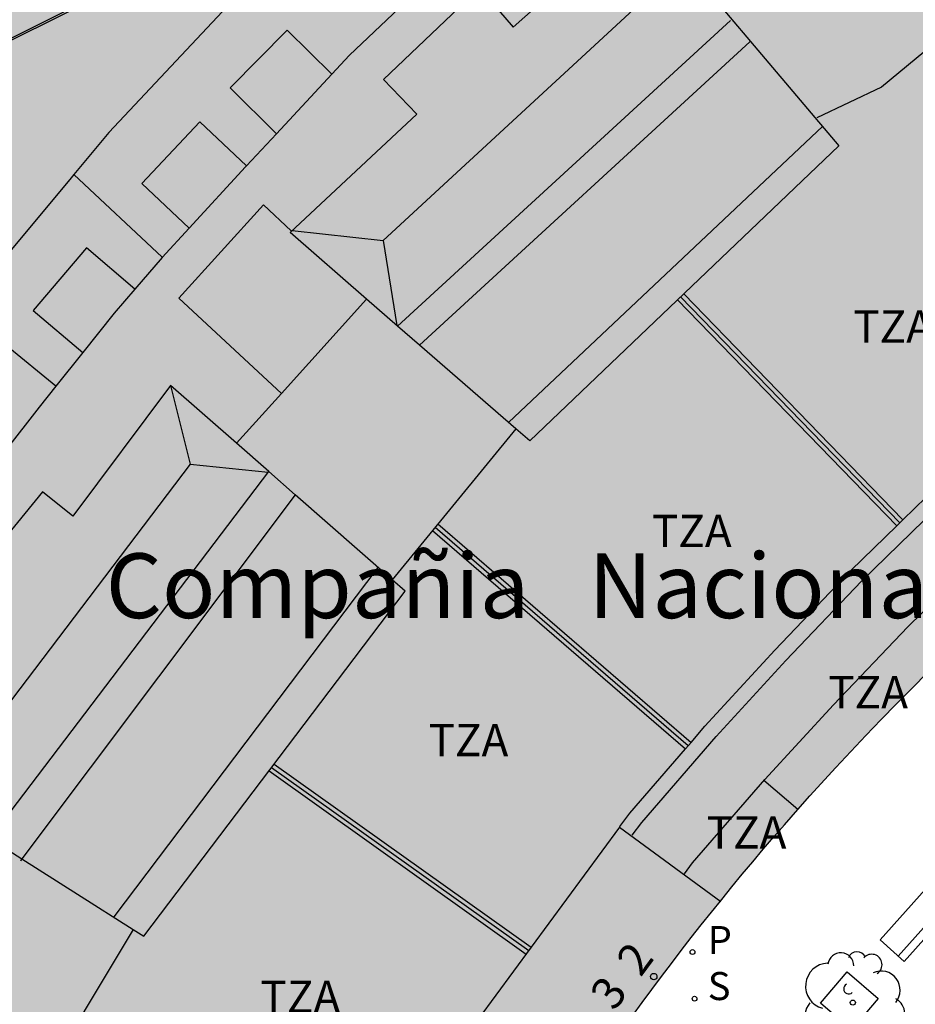
# Model space of a CAD drawing. Units: millimetres. Extents: x 582394 to 582751, y 4795289 to 4795540.
# Drawn here: x 582687 to 582708, y 4795487 to 4795510 of the extents above; entities that cross this region are included whole.
import ezdxf
from ezdxf.enums import TextEntityAlignment as Align

# ---------------------------------------------------------------- set-up
doc = ezdxf.new("R2010")
doc.units = ezdxf.units.MM
for name, color, linetype in [('060106', 9, 'BARANDILLA'), ('070105', 6, 'Continuous'), ('070108', 9, 'VALLA'), ('080109', 9, 'Continuous'), ('080110', 9, 'Continuous'), ('080125', 6, 'Continuous'), ('080202', 9, 'Continuous'), ('080304', 9, 'Continuous'), ('080308', 9, 'Continuous'), ('080311', 9, 'Continuous'), ('090202', 1, 'Continuous'), ('100101', 9, 'Continuous'), ('100202', 3, 'Continuous'), ('210201', 9, 'Continuous'), ('210204', 9, 'Continuous'), ('210301', 9, 'Continuous'), ('210304', 9, 'Continuous'), ('990501', 21, 'Continuous'), ('990507', 41, 'Continuous')]:
    doc.layers.add(name, color=color, linetype=linetype)
doc.layers.add('080111', color=7, linetype='Continuous', lineweight=30)
doc.layers.add('080126', color=7, linetype='Continuous', lineweight=30)
doc.styles.add('ARIAL', font='ARIAL.TTF', dxfattribs={"height": 1})
doc.styles.add('ARIALI', font='ARIALI.TTF', dxfattribs={"height": 1})
doc.styles.add('ROMANS', font='romans__.ttf', dxfattribs={"height": 1})
doc.linetypes.add('BARANDILLA', pattern='A,1,[201,DONOSTI.shx,S=0.1,R=0,X=0,Y=0],1', length=2)
doc.linetypes.add('VALLA', pattern='A,1,[200,DONOSTI.shx,S=0.1,R=0,X=0,Y=0],1', length=2)

# ---------------------------------------------------------------- blocks, each defined once
blk = doc.blocks.new('ARBOL')
blk.add_circle((0, 0), 0.0587)
for centre, radius, start, end in [((-0.28, 0.855), 0.3, 359.2878, 173.6078), ((0.097, 0.97), 0.21, 23.1565, 160.4665), ((-0.564, 0.381), 0.532, 92.28, 254.58), ((0.438, 0.881), 0.24, 301.578, 139.328), ((0.656, 0.288), 0.443, 319.8556, 114.7656), ((-0.091, 0.321), 0.12, 119.14, 310.56), ((0.819, -0.249), 0.383, 235.5275, 62.0275), ((-0.556, -0.339), 0.555, 142.64, 266.54), ((-0.039, -0.384), 0.21, 189.64, 323.88), ((0.299, -0.624), 0.532, 224.67, 0.24), ((-0.301, -0.676), 0.45, 213.78, 295.32)]:
    blk.add_arc(centre, radius, start, end)
blk = doc.blocks.new('SANEA')
blk.add_circle((0, 0), 0.055)
blk = doc.blocks.new('BloquePortal')
blk.add_circle((0, 0), 0.075)
at = {"flags": 5}
blk.add_attdef('INDICE', text='', height=0.75, dxfattribs=at).set_placement((0, 0), align=Align.MIDDLE_CENTER)
blk = doc.blocks.new('PLUVI1')
blk.add_circle((0, 0), 0.055)
blk = doc.blocks.new('BANCO')
blk.add_line((1.125, 0.1875), (-1.125, 0.1875))
blk.add_lwpolyline([(1.125, 0.75), (1.125, 0), (-1.125, 0), (-1.125, 0.75)], close=True)

msp = doc.modelspace()

# ---------------------------------------------------------------- hatches: boundary and pattern name
at = {"layer": '990501'}
msp.add_hatch(color=256, dxfattribs=at).paths.add_polyline_path([(582678.725, 4795493.039), (582678.751, 4795493.08), (582679.861, 4795494.856), (582682.145, 4795498.235), (582682.201, 4795498.318), (582682.522, 4795498.759), (582683.05, 4795499.484), (582684.319, 4795501.226), (582687.087, 4795504.518), (582688.241, 4795505.9), (582688.306, 4795505.979), (582689.117, 4795506.95), (582692.235, 4795510.274), (582693.932, 4795511.935), (582694.897, 4795512.879), (582698.805, 4795516.353), (582703.443, 4795519.929), (582711.398, 4795503.751), (582714.339, 4795500.164), (582714.122, 4795500.006), (582713.741, 4795499.663), (582713.359, 4795499.32), (582712.978, 4795498.976), (582712.597, 4795498.633), (582712.217, 4795498.289), (582711.837, 4795497.945), (582711.458, 4795497.6), (582711.08, 4795497.253), (582710.703, 4795496.906), (582710.328, 4795496.557), (582709.954, 4795496.208), (582709.581, 4795495.856), (582709.53, 4795495.807), (582709.21, 4795495.503), (582708.841, 4795495.148), (582708.474, 4795494.792), (582708.11, 4795494.433), (582707.747, 4795494.072), (582707.388, 4795493.708), (582707.031, 4795493.342), (582706.677, 4795492.974), (582706.326, 4795492.602), (582705.978, 4795492.228), (582705.379, 4795491.571), (582705.099, 4795491.254), (582704.791, 4795490.905), (582704.543, 4795490.621), (582704.297, 4795490.335), (582704.053, 4795490.047), (582703.811, 4795489.757), (582703.57, 4795489.466), (582703.332, 4795489.173), (582703.095, 4795488.879), (582702.86, 4795488.584), (582702.627, 4795488.286), (582702.395, 4795487.988), (582702.165, 4795487.688), (582701.937, 4795487.387), (582701.71, 4795487.084), (582701.485, 4795486.78), (582701.262, 4795486.475), (582701.055, 4795486.189), (582701.04, 4795486.169), (582700.82, 4795485.861), (582700.602, 4795485.553), (582700.385, 4795485.243), (582700.169, 4795484.932), (582699.795, 4795484.388), (582699.426, 4795483.84), (582699.269, 4795483.605), (582699.113, 4795483.369), (582698.957, 4795483.133), (582698.803, 4795482.897), (582698.649, 4795482.66), (582698.496, 4795482.422), (582698.345, 4795482.184), (582698.194, 4795481.945), (582698.044, 4795481.705), (582697.895, 4795481.466), (582697.747, 4795481.225), (582697.6, 4795480.984), (582697.587, 4795480.962), (582697.454, 4795480.742), (582697.309, 4795480.5), (582697.165, 4795480.257), (582697.022, 4795480.014), (582696.88, 4795479.77), (582696.739, 4795479.525), (582696.6, 4795479.28), (582696.461, 4795479.034), (582696.12, 4795478.423), (582695.785, 4795477.808), (582695.588, 4795477.44), (582695.393, 4795477.07), (582695.2, 4795476.7), (582695.009, 4795476.328), (582694.82, 4795475.956), (582694.633, 4795475.583), (582694.536, 4795475.386), (582694.447, 4795475.208), (582694.263, 4795474.833), (582694.08, 4795474.457), (582693.899, 4795474.08), (582693.719, 4795473.703), (582693.54, 4795473.324), (582693.362, 4795472.946), (582693.184, 4795472.567), (582693.008, 4795472.187), (582692.832, 4795471.807), (582692.657, 4795471.427), (582692.483, 4795471.047), (582692.308, 4795470.666), (582692.134, 4795470.286), (582691.96, 4795469.905), (582691.786, 4795469.524), (582691.218, 4795469.744), (582691.109, 4795469.461), (582691.065, 4795469.347), (582691.022, 4795469.234), (582690.978, 4795469.121), (582690.935, 4795469.007), (582690.891, 4795468.894), (582690.848, 4795468.78), (582690.804, 4795468.667), (582690.761, 4795468.553), (582690.719, 4795468.44), (582690.676, 4795468.326), (582690.634, 4795468.212), (582690.592, 4795468.098), (582690.55, 4795467.984), (582690.509, 4795467.87), (582690.468, 4795467.756), (582690.427, 4795467.642), (582690.387, 4795467.527), (582690.348, 4795467.412), (582690.308, 4795467.298), (582690.27, 4795467.183), (582690.232, 4795467.068), (582690.135, 4795466.77), (582690.041, 4795466.471), (582689.986, 4795466.288), (582689.931, 4795466.104), (582689.878, 4795465.92), (582689.826, 4795465.735), (582689.775, 4795465.55), (582689.725, 4795465.365), (582689.675, 4795465.179), (582689.627, 4795464.994), (582689.579, 4795464.808), (582689.531, 4795464.622), (582689.484, 4795464.435), (582689.437, 4795464.249), (582689.391, 4795464.063), (582689.344, 4795463.876), (582689.298, 4795463.69), (582689.252, 4795463.503), (582689.205, 4795463.317), (582689.159, 4795463.13), (582689.112, 4795462.944), (582689.064, 4795462.758), (582688.976, 4795462.413), (582688.885, 4795462.069), (582688.843, 4795461.91), (582688.8, 4795461.752), (582688.757, 4795461.594), (582688.714, 4795461.435), (582688.671, 4795461.277), (582688.627, 4795461.119), (582688.583, 4795460.961), (582688.54, 4795460.803), (582688.496, 4795460.645), (582688.452, 4795460.487), (582688.408, 4795460.329), (582688.364, 4795460.171), (582688.321, 4795460.013), (582688.277, 4795459.855), (582688.234, 4795459.697), (582688.191, 4795459.539), (582688.148, 4795459.381), (582688.106, 4795459.222), (582688.064, 4795459.064), (582688.023, 4795458.905), (582687.94, 4795458.585), (582687.859, 4795458.265), (582687.819, 4795458.103), (582687.779, 4795457.941), (582687.739, 4795457.779), (582687.701, 4795457.616), (582687.662, 4795457.454), (582687.624, 4795457.292), (582687.586, 4795457.129), (582687.548, 4795456.966), (582687.511, 4795456.804), (582687.474, 4795456.641), (582687.437, 4795456.478), (582687.4, 4795456.315), (582687.364, 4795456.152), (582687.327, 4795455.99), (582687.291, 4795455.827), (582687.255, 4795455.664), (582687.218, 4795455.501), (582687.182, 4795455.338), (582687.146, 4795455.175), (582687.11, 4795455.012), (582687.015, 4795454.585), (582686.919, 4795454.158), (582686.859, 4795453.894), (582686.799, 4795453.63), (582686.739, 4795453.367), (582686.679, 4795453.103), (582686.618, 4795452.839), (582686.558, 4795452.576), (582686.497, 4795452.312), (582686.436, 4795452.049), (582686.375, 4795451.785), (582686.313, 4795451.522), (582686.252, 4795451.259), (582686.19, 4795450.995), (582686.128, 4795450.732), (582686.067, 4795450.469), (582686.005, 4795450.205), (582685.943, 4795449.942), (582685.881, 4795449.679), (582685.819, 4795449.416), (582685.756, 4795449.153), (582685.694, 4795448.889), (582685.688, 4795448.867), (582685.632, 4795448.626), (582685.57, 4795448.363), (582684.212, 4795446.046), (582681.673, 4795445.659), (582681.411, 4795445.615), (582681.149, 4795445.57), (582681.129, 4795445.566), (582677.994, 4795445.072), (582677.979, 4795445.07), (582670.969, 4795443.965), (582670.973, 4795443.939), (582670.897, 4795443.927), (582668.436, 4795460.151), (582666.466, 4795473.517), (582668.344, 4795473.777), (582668.53, 4795473.803), (582668.769, 4795473.836), (582670.009, 4795474.007), (582671.299, 4795477.939), (582671.402, 4795478.205), (582673.253, 4795482.967), (582675.299, 4795487.247), (582678.007, 4795491.89)])
at = {"layer": '990507'}
msp.add_hatch(color=256, dxfattribs=at).paths.add_polyline_path([(582692.235, 4795510.274), (582694.897, 4795512.879), (582698.805, 4795516.353), (582703.443, 4795519.929), (582704.334, 4795520.598), (582705.225, 4795521.266), (582704.173, 4795527.427), (582703.122, 4795533.588), (582702.393, 4795533.468), (582701.665, 4795533.349), (582700.055, 4795533.084), (582698.445, 4795532.82), (582697.242, 4795532.622), (582696.039, 4795532.424), (582693.818, 4795532.059), (582691.597, 4795531.694), (582686.671, 4795530.884), (582681.745, 4795530.075), (582679.088, 4795529.638), (582676.43, 4795529.202), (582673.42, 4795528.707), (582670.41, 4795528.213), (582665.78, 4795527.453), (582661.149, 4795526.692), (582658.242, 4795526.214), (582658.743, 4795523.001), (582662.604, 4795498.26), (582666.466, 4795473.517), (582670.009, 4795474.007), (582671.299, 4795477.939), (582673.253, 4795482.967), (582675.299, 4795487.247), (582678.007, 4795491.89), (582679.861, 4795494.856), (582682.201, 4795498.318), (582684.319, 4795501.226), (582687.087, 4795504.518), (582689.117, 4795506.95)])

# ---------------------------------------------------------------- linework, layer by layer
at = {"layer": '060106'}
msp.add_polyline3d([(582675.059, 4795500.518, 5.736), (582679.669, 4795499.533, 5.87), (582680.093, 4795501.116, 5.872), (582680.496, 4795502.458, 5.872), (582680.979, 4795503.701, 5.872), (582681.566, 4795505.056, 5.852), (582682.789, 4795506.547, 5.776), (582683.753, 4795507.35, 5.778), (582685.146, 4795508.234, 5.78), (582686.993, 4795509.161, 5.78), (582689.457, 4795510.395, 5.89)], dxfattribs=at)
at = {"layer": '070105'}
msp.add_polyline3d([(582675.07, 4795500.567, 6.977), (582679.633, 4795499.592, 5.87), (582680.045, 4795501.13, 5.872), (582680.449, 4795502.474, 5.872), (582680.933, 4795503.72, 5.872), (582681.523, 4795505.082, 5.852), (582682.753, 4795506.582, 5.776), (582683.723, 4795507.39, 5.778), (582685.121, 4795508.278, 5.78), (582686.971, 4795509.206, 5.78), (582689.423, 4795510.434, 5.889)], dxfattribs=at)
at = {"layer": '070108'}
for points in [[(582688.306, 4795505.979, 36.551), (582690.353, 4795504.062, 36.467)], [(582702.379, 4795503.144, 38.821), (582707.466, 4795497.906, 38.878)], [(582696.686, 4795497.804, 38.2), (582702.556, 4795492.738, 38.271)], [(582692.893, 4795492.23, 38.935), (582698.857, 4795487.986, 38.801)], [(582705.099, 4795491.254, 36.537), (582704.312, 4795491.931, 36.538)]]:
    msp.add_polyline3d(points, dxfattribs=at)
at = {"layer": '080109'}
for points in [[(582701.486, 4795509.993, 41.079), (582695.478, 4795504.453, 41.16)], [(582698.391, 4795500.227, 40.955), (582705.676, 4795507.103, 40.819)], [(582693.371, 4795504.682, 40.429), (582695.478, 4795504.453, 41.16)], [(582695.478, 4795504.453, 41.16), (582695.797, 4795502.48, 40.352)], [(582690.548, 4795501.089, 40.515), (582691.004, 4795499.264, 41.032)], [(582691.004, 4795499.264, 41.032), (582685.954, 4795492.614, 40.892)], [(582691.004, 4795499.264, 41.032), (582692.816, 4795499.082, 40.019)], [(582695.359, 4795496.867, 40.84), (582689.232, 4795488.767, 40.826)]]:
    msp.add_polyline3d(points, dxfattribs=at)
at = {"layer": '080110'}
for points in [[(582695.094, 4795503.09, 39.858), (582693.319, 4795504.633, 40.469), (582696.26, 4795507.377, 40.469), (582695.488, 4795508.181, 40.164), (582697.714, 4795510.307, 40.124), (582698.498, 4795509.395, 40.507), (582701.481, 4795512.048, 40.542), (582706.046, 4795506.644, 40.436), (582698.88, 4795499.802, 40.419), (582698.555, 4795500.084, 39.134)], [(582697.694, 4795511.564, 38.74), (582696.995, 4795510.93, 38.75), (582694.7, 4795508.746, 38.738), (582694.288, 4795508.304, 37.597)], [(582693.002, 4795506.926, 38.73), (582691.927, 4795507.993, 37.599), (582693.253, 4795509.33, 37.597), (582694.288, 4795508.304, 37.597)], [(582695.812, 4795502.467, 40.074), (582703.535, 4795509.548, 40.093)], [(582708.651, 4795509.338, 39.251), (582707.039, 4795508.003, 39.281), (582705.537, 4795507.293, 39.263)], [(582696.323, 4795502.023, 40.074), (582703.988, 4795509.053, 40.093)], [(582694.288, 4795508.304, 37.597), (582693.002, 4795506.926, 38.73)], [(582692.307, 4795506.18, 37.59), (582691.227, 4795507.2, 37.59), (582689.881, 4795505.773, 37.585), (582690.977, 4795504.739, 37.585)], [(582693.002, 4795506.926, 38.73), (582692.307, 4795506.18, 38.727)], [(582692.307, 4795506.18, 38.727), (582692.286, 4795506.158, 38.727), (582690.977, 4795504.739, 38.742)], [(582693.342, 4795504.674, 40.318), (582692.706, 4795505.273, 40.206), (582690.737, 4795503.115, 40.111), (582693.118, 4795500.903, 39.985)], [(582690.977, 4795504.739, 38.742), (582690.35, 4795504.059, 38.75), (582689.722, 4795503.325, 37.589)], [(582689.722, 4795503.325, 37.589), (582688.598, 4795504.282, 37.589), (582687.361, 4795502.828, 37.58), (582688.51, 4795501.85, 37.58)], [(582689.722, 4795503.325, 37.589), (582689.242, 4795502.764, 38.745), (582688.51, 4795501.85, 38.748)], [(582695.094, 4795503.09, 39.858), (582693.118, 4795500.903, 39.853)], [(582695.812, 4795502.467, 40.446), (582695.094, 4795503.09, 39.858)], [(582696.323, 4795502.023, 40.074), (582695.812, 4795502.467, 40.446)], [(582698.555, 4795500.084, 39.134), (582696.323, 4795502.023, 40.074)], [(582687.89, 4795501.076, 37.615), (582686.738, 4795502.015, 37.615), (582685.532, 4795500.536, 37.607), (582686.712, 4795499.574, 37.607)], [(582688.51, 4795501.85, 38.748), (582687.89, 4795501.076, 38.75)], [(582692.075, 4795499.749, 39.851), (582690.548, 4795501.089, 40.515), (582688.281, 4795498.059, 40.511), (582687.575, 4795498.626, 40.336), (582685.281, 4795495.82, 40.339), (582686.033, 4795495.254, 40.475), (582683.746, 4795492.23, 40.473)], [(582687.89, 4795501.076, 38.75), (582687.498, 4795500.586, 38.752), (582686.712, 4795499.574, 38.754)], [(582693.118, 4795500.903, 39.853), (582692.075, 4795499.749, 39.851)], [(582702.471, 4795489.763, 34.731), (582702.659, 4795490.018, 34.731), (582704.333, 4795491.953, 34.754), (582705.928, 4795493.687, 34.745), (582707.651, 4795495.494, 34.735), (582709.36, 4795497.159, 34.751), (582711.308, 4795498.969, 34.752), (582713.663, 4795500.988, 34.809)], [(582698.555, 4795500.084, 39.134), (582695.685, 4795496.581, 39.121)], [(582692.824, 4795499.092, 40.507), (582692.075, 4795499.749, 39.851)], [(582686.356, 4795490.581, 40.07), (582692.824, 4795499.092, 40.019)], [(582693.438, 4795498.553, 40.08), (582692.824, 4795499.092, 40.507)], [(582693.438, 4795498.553, 40.08), (582687.101, 4795490.11, 40.06)], [(582695.685, 4795496.581, 40.497), (582693.438, 4795498.553, 40.08)], [(582689.681, 4795488.476, 40.56), (582689.931, 4795488.317, 40.564), (582695.987, 4795496.316, 40.496), (582695.685, 4795496.581, 40.497)], [(582700.964, 4795490.849, 38.701), (582696.865, 4795485.28, 38.712), (582698.446, 4795484.252, 38.784)], [(582700.964, 4795490.849, 38.701), (582700.972, 4795490.86, 38.701)], [(582700.964, 4795490.849, 38.701), (582703.309, 4795489.12, 38.764)], [(582686.356, 4795490.581, 40.507), (582687.101, 4795490.11, 40.519)], [(582687.101, 4795490.11, 40.06), (582687.064, 4795490.06, 40.06)], [(582687.101, 4795490.11, 40.519), (582689.681, 4795488.476, 40.56)], [(582689.681, 4795488.476, 39.157), (582687.422, 4795484.711, 40.47)]]:
    msp.add_polyline3d(points, dxfattribs=at)
at = {"layer": '080111'}
for points in [[(582705.099, 4795491.254, 5.688), (582705.379, 4795491.571, 5.689), (582705.978, 4795492.228, 5.691), (582706.326, 4795492.602, 5.691), (582706.677, 4795492.974, 5.692), (582707.031, 4795493.342, 5.692), (582707.388, 4795493.708, 5.692), (582707.747, 4795494.072, 5.692), (582708.11, 4795494.433, 5.692), (582708.474, 4795494.792, 5.692), (582708.841, 4795495.148, 5.691), (582709.21, 4795495.503, 5.691), (582709.53, 4795495.807, 5.69)], [(582701.71, 4795487.084, 5.673), (582701.937, 4795487.387, 5.674), (582702.165, 4795487.688, 5.675), (582702.395, 4795487.988, 5.676), (582702.627, 4795488.286, 5.677), (582702.86, 4795488.584, 5.678), (582703.095, 4795488.879, 5.679), (582703.332, 4795489.173, 5.681), (582703.57, 4795489.466, 5.682), (582703.811, 4795489.757, 5.683), (582704.053, 4795490.047, 5.684), (582704.297, 4795490.335, 5.685), (582704.543, 4795490.621, 5.686), (582704.791, 4795490.905, 5.687), (582705.099, 4795491.254, 5.688)], [(582701.055, 4795486.189, 5.672), (582701.262, 4795486.475, 5.672), (582701.485, 4795486.78, 5.673), (582701.71, 4795487.084, 5.673)]]:
    msp.add_polyline3d(points, dxfattribs=at)
at = {"layer": '080125'}
for points in [[(582702.452, 4795503.213, 38.821), (582707.538, 4795497.976, 38.878)], [(582702.307, 4795503.075, 38.821), (582707.395, 4795497.836, 38.714)], [(582707.538, 4795497.976, 38.715), (582708.077, 4795498.501, 38.72), (582710.069, 4795500.352, 38.721), (582712.486, 4795502.424, 38.779)], [(582701.259, 4795490.659, 38.701), (582701.478, 4795490.956, 38.7), (582703.205, 4795492.953, 38.723), (582704.824, 4795494.714, 38.714), (582706.577, 4795496.551, 38.704), (582708.318, 4795498.247, 38.72), (582710.302, 4795500.091, 38.721), (582712.709, 4795502.152, 38.779)], [(582707.395, 4795497.836, 38.714), (582707.538, 4795497.976, 38.715)], [(582696.623, 4795497.726, 38.2), (582702.491, 4795492.662, 38.271)], [(582696.75, 4795497.881, 38.2), (582702.622, 4795492.813, 38.271)], [(582702.622, 4795492.813, 38.271), (582702.944, 4795493.186, 38.723), (582704.569, 4795494.953, 38.714), (582706.328, 4795496.797, 38.704), (582707.395, 4795497.836, 38.714)], [(582700.972, 4795490.86, 38.701), (582701.204, 4795491.175, 38.7), (582702.491, 4795492.662, 38.271)], [(582702.491, 4795492.662, 38.271), (582702.622, 4795492.813, 38.271)], [(582692.954, 4795492.309, 38.935), (582698.916, 4795488.067, 38.801)], [(582692.833, 4795492.15, 38.935), (582698.798, 4795487.906, 38.801)]]:
    msp.add_polyline3d(points, dxfattribs=at)
at = {"layer": '080126'}
for points in [[(582693.932, 4795511.935, 35.725), (582692.235, 4795510.274, 35.725), (582689.117, 4795506.95, 35.725), (582688.306, 4795505.979, 35.725)], [(582688.241, 4795505.9, 35.725), (582687.087, 4795504.518, 35.725), (582684.319, 4795501.226, 35.725), (582683.05, 4795499.484, 35.725)], [(582688.306, 4795505.979, 35.725), (582688.241, 4795505.9, 35.725)]]:
    msp.add_polyline3d(points, dxfattribs=at)
at = {"layer": '100101'}
msp.add_polyline3d([(582706.24, 4795487.493, 5.591), (582706.965, 4795486.874, 5.566), (582706.346, 4795486.149, 5.566), (582705.621, 4795486.768, 5.591), (582706.24, 4795487.493, 5.591)], dxfattribs=at)

# ---------------------------------------------------------------- block references
at = {"layer": '080202', "rotation": 359.9987685839998}
msp.add_blockref('BloquePortal', (582701.756, 4795487.382), dxfattribs=at)
at = {"layer": '090202', "rotation": 48.2624988629989}
msp.add_blockref('BANCO', (582708.317, 4795488.572), dxfattribs=at)
at = {"layer": '100202', "rotation": 359.9987685839998}
msp.add_blockref('ARBOL', (582706.374, 4795486.78, 5.501), dxfattribs=at)
at = {"layer": '210201', "rotation": 359.9987685839998}
msp.add_blockref('PLUVI1', (582702.655, 4795487.952, 5.678), dxfattribs=at)
at = {"layer": '210204', "rotation": 359.9987685839998}
msp.add_blockref('SANEA', (582702.703, 4795486.87, 5.666), dxfattribs=at)

# ---------------------------------------------------------------- texts
at = {"layer": '080304', "style": 'ARIALI'}
msp.add_text('Compañia   Nacional', height=1.49996, rotation=359.9988, dxfattribs=at).set_placement((582689.045, 4795495.695))
at = {"layer": '080308', "style": 'ARIALI'}
for s, p in [('2', (582701.452, 4795487.351)), ('3', (582700.842, 4795486.561))]:
    msp.add_text(s, height=0.75, rotation=53.5988, dxfattribs=at).set_placement(p)
at = {"layer": '080311', "style": 'ARIAL'}
for p in [(582706.382, 4795502.081), (582701.712, 4795497.341), (582705.802, 4795493.601), (582696.532, 4795492.491), (582702.982, 4795490.351), (582692.632, 4795486.541)]:
    msp.add_text('TZA', height=0.75, rotation=359.9988, dxfattribs=at).set_placement(p)
at = {"layer": '210301', "style": 'ROMANS'}
msp.add_text('P', height=0.65, rotation=359.9988, dxfattribs=at).set_placement((582703.007, 4795487.904, 5.678))
at = {"layer": '210304', "style": 'ROMANS'}
msp.add_text('S', height=0.65, rotation=359.9988, dxfattribs=at).set_placement((582703.009, 4795486.838, 5.666))

doc.saveas('drawing.dxf')
